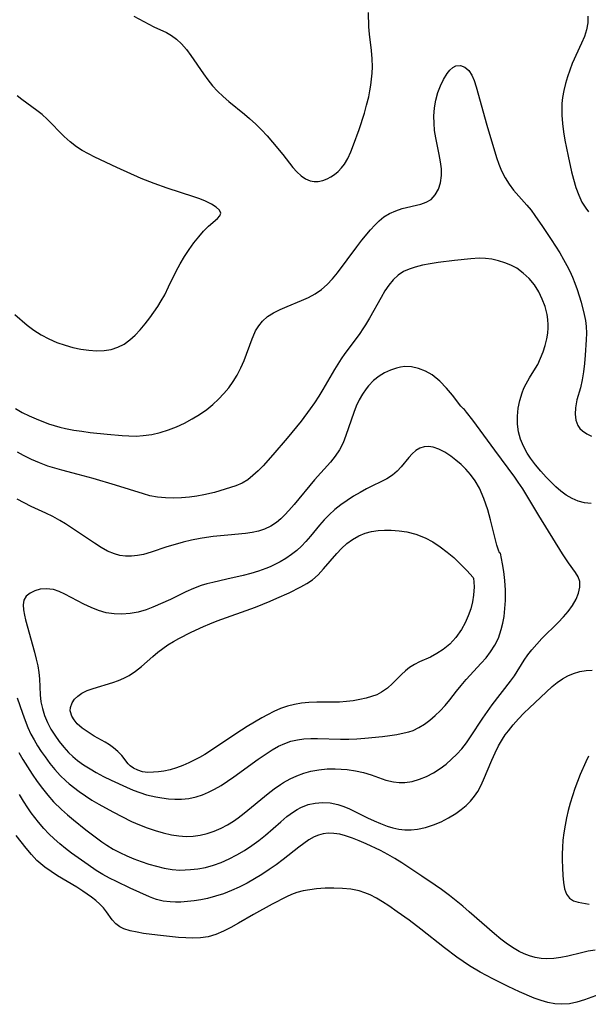
# Model space of a CAD drawing. Extents: x 1581100 to 1589302, y 2863029 to 2871231.
# Drawn here: x 1583072 to 1583197, y 2868651 to 2868869 of the extents above; entities that cross this region are included whole.
import ezdxf

# ---------------------------------------------------------------- set-up
doc = ezdxf.new("R2010")
doc.units = 0

msp = doc.modelspace()

# ---------------------------------------------------------------- linework, layer by layer
at = {"layer": 'WIL_058_Contours', "color": 0}
for points in [[(1583096.85, 2868869.32, 160), (1583101.26, 2868866.94, 160), (1583104.04, 2868865.65, 160), (1583105.18, 2868864.99, 160), (1583106.26, 2868864.22, 160), (1583107.4, 2868863.15, 160), (1583108.44, 2868861.92, 160), (1583109.43, 2868860.59, 160), (1583112.22, 2868856.52, 160), (1583113.2, 2868855.19, 160), (1583114.23, 2868853.92, 160), (1583115.35, 2868852.7, 160), (1583116.54, 2868851.54, 160), (1583117.79, 2868850.44, 160), (1583121.27, 2868847.64, 160), (1583122.41, 2868846.68, 160), (1583123.76, 2868845.46, 160), (1583125.05, 2868844.17, 160), (1583126.3, 2868842.84, 160), (1583127.5, 2868841.49, 160), (1583129.75, 2868838.76, 160), (1583131.99, 2868835.87, 160), (1583132.87, 2868834.88, 160), (1583133.8, 2868834.03, 160), (1583134.76, 2868833.36, 160), (1583135.77, 2868832.93, 160), (1583136.66, 2868832.78, 160), (1583137.57, 2868832.8, 160), (1583138.59, 2868832.98, 160), (1583139.57, 2868833.34, 160), (1583140.38, 2868833.79, 160), (1583141.16, 2868834.35, 160), (1583141.96, 2868835.01, 160), (1583142.72, 2868835.76, 160), (1583143.4, 2868836.6, 160), (1583144.12, 2868837.88, 160), (1583144.74, 2868839.31, 160), (1583145.37, 2868840.89, 160), (1583146.6, 2868844.28, 160), (1583147.76, 2868847.83, 160), (1583148.27, 2868849.64, 160), (1583148.72, 2868851.46, 160), (1583148.98, 2868852.77, 160), (1583149.19, 2868854.07, 160), (1583149.36, 2868855.37, 160), (1583149.49, 2868856.72, 160), (1583149.55, 2868858.06, 160), (1583149.49, 2868859.87, 160), (1583149.31, 2868861.68, 160), (1583148.89, 2868865.34, 160), (1583148.78, 2868866.93, 160), (1583148.69, 2868870.13, 160)], [(1583197.16, 2868869.27, 160), (1583197.11, 2868867.78, 160), (1583196.83, 2868866.3, 160), (1583196.37, 2868864.81, 160), (1583195.76, 2868863.34, 160), (1583193.69, 2868858.81, 160), (1583193.12, 2868857.36, 160), (1583192.61, 2868855.89, 160), (1583192.17, 2868854.39, 160), (1583191.81, 2868852.86, 160), (1583191.55, 2868851.32, 160), (1583191.41, 2868850.03, 160), (1583191.35, 2868848.72, 160), (1583191.37, 2868847.41, 160), (1583191.52, 2868845.59, 160), (1583191.77, 2868843.75, 160), (1583192.08, 2868841.92, 160), (1583192.76, 2868838.35, 160), (1583193.5, 2868834.92, 160), (1583193.93, 2868833.25, 160), (1583194.48, 2868831.47, 160), (1583195.11, 2868829.78, 160), (1583195.83, 2868828.23, 160), (1583196.66, 2868826.87, 160), (1583197.28, 2868826.09, 160)], [(1583070.68, 2868782.62, 162), (1583072.19, 2868781.78, 162), (1583073.73, 2868781.02, 162), (1583075.29, 2868780.33, 162), (1583078.01, 2868779.23, 162), (1583079.23, 2868778.84, 162), (1583080.48, 2868778.5, 162), (1583081.76, 2868778.21, 162), (1583083.55, 2868777.88, 162), (1583085.38, 2868777.6, 162), (1583087.23, 2868777.35, 162), (1583090.95, 2868776.94, 162), (1583094.27, 2868776.65, 162), (1583095.73, 2868776.57, 162), (1583097.33, 2868776.55, 162), (1583098.92, 2868776.64, 162), (1583100.81, 2868776.91, 162), (1583102.68, 2868777.34, 162), (1583104.51, 2868777.91, 162), (1583106.3, 2868778.6, 162), (1583108.04, 2868779.41, 162), (1583109.74, 2868780.32, 162), (1583111.38, 2868781.32, 162), (1583112.94, 2868782.42, 162), (1583114.27, 2868783.51, 162), (1583115.52, 2868784.68, 162), (1583116.7, 2868785.92, 162), (1583117.79, 2868787.22, 162), (1583118.79, 2868788.58, 162), (1583119.68, 2868790, 162), (1583120.49, 2868791.58, 162), (1583121.19, 2868793.21, 162), (1583122.97, 2868798, 162), (1583123.18, 2868798.53, 162), (1583123.75, 2868799.76, 162), (1583124.43, 2868800.91, 162), (1583125.25, 2868801.93, 162), (1583126.39, 2868802.92, 162), (1583127.71, 2868803.75, 162), (1583129.16, 2868804.48, 162), (1583130.69, 2868805.15, 162), (1583133.85, 2868806.46, 162), (1583135.41, 2868807.17, 162), (1583136.91, 2868807.98, 162), (1583138.31, 2868808.93, 162), (1583139.57, 2868810.04, 162), (1583140.72, 2868811.28, 162), (1583141.81, 2868812.62, 162), (1583146.1, 2868818.37, 162), (1583147.22, 2868819.8, 162), (1583149.09, 2868822.06, 162), (1583150.05, 2868823.1, 162), (1583151.03, 2868824.09, 162), (1583152.08, 2868824.95, 162), (1583153.35, 2868825.72, 162), (1583154.71, 2868826.32, 162), (1583156.13, 2868826.78, 162), (1583160.23, 2868827.76, 162), (1583161.44, 2868828.2, 162), (1583162.5, 2868828.82, 162), (1583163.44, 2868829.81, 162), (1583164.14, 2868831.06, 162), (1583164.6, 2868832.49, 162), (1583164.82, 2868834.06, 162), (1583164.8, 2868835.57, 162), (1583164.62, 2868837.14, 162), (1583164.32, 2868838.74, 162), (1583163.52, 2868842.44, 162), (1583163.29, 2868844.02, 162), (1583163.16, 2868845.62, 162), (1583163.14, 2868847.22, 162), (1583163.26, 2868849.01, 162), (1583163.56, 2868850.76, 162), (1583164.01, 2868852.39, 162), (1583164.59, 2868853.92, 162), (1583165.27, 2868855.32, 162), (1583166.04, 2868856.59, 162), (1583166.65, 2868857.36, 162), (1583167.29, 2868857.96, 162), (1583167.97, 2868858.33, 162), (1583168.99, 2868858.41, 162), (1583169.99, 2868858.04, 162), (1583170.87, 2868857.26, 162), (1583171.49, 2868856.26, 162), (1583172.01, 2868855.04, 162), (1583172.48, 2868853.65, 162), (1583174.85, 2868845.18, 162), (1583176.99, 2868838.07, 162), (1583177.5, 2868836.57, 162), (1583178.08, 2868835.12, 162), (1583178.85, 2868833.61, 162), (1583179.73, 2868832.2, 162), (1583180.73, 2868830.87, 162), (1583183.68, 2868827.55, 162), (1583184.58, 2868826.42, 162), (1583185.45, 2868825.25, 162), (1583187.15, 2868822.83, 162), (1583189.06, 2868819.95, 162), (1583190.92, 2868817.02, 162), (1583191.78, 2868815.56, 162), (1583192.51, 2868814.22, 162), (1583193.14, 2868812.93, 162), (1583193.73, 2868811.63, 162), (1583194.26, 2868810.3, 162), (1583194.77, 2868808.9, 162), (1583195.63, 2868806.08, 162), (1583196.34, 2868803.36, 162), (1583196.61, 2868802.05, 162), (1583196.78, 2868800.74, 162), (1583196.84, 2868799.27, 162), (1583196.79, 2868797.78, 162), (1583196.54, 2868794.42, 162), (1583196.38, 2868792.56, 162), (1583196.17, 2868790.72, 162), (1583195.9, 2868788.93, 162), (1583195.52, 2868787.23, 162), (1583194.73, 2868784.52, 162), (1583194.54, 2868783.66, 162), (1583194.4, 2868782.8, 162), (1583194.33, 2868781.38, 162), (1583194.51, 2868780.04, 162), (1583194.95, 2868778.85, 162), (1583195.39, 2868778.21, 162), (1583195.94, 2868777.66, 162), (1583196.89, 2868777, 162), (1583197.97, 2868776.52, 162)], [(1583070.55, 2868803.38, 160), (1583073.31, 2868801.02, 160), (1583074.76, 2868799.93, 160), (1583076.37, 2868798.91, 160), (1583078.07, 2868798.01, 160), (1583079.84, 2868797.24, 160), (1583081.66, 2868796.59, 160), (1583083.4, 2868796.1, 160), (1583085.16, 2868795.72, 160), (1583086.92, 2868795.48, 160), (1583088.6, 2868795.38, 160), (1583090.25, 2868795.44, 160), (1583091.84, 2868795.68, 160), (1583093.34, 2868796.16, 160), (1583094.68, 2868796.86, 160), (1583095.93, 2868797.78, 160), (1583097.12, 2868798.85, 160), (1583098.25, 2868800.03, 160), (1583099.33, 2868801.31, 160), (1583100.37, 2868802.65, 160), (1583101.26, 2868803.88, 160), (1583102.11, 2868805.14, 160), (1583102.91, 2868806.44, 160), (1583103.66, 2868807.76, 160), (1583104.53, 2868809.49, 160), (1583106.2, 2868812.97, 160), (1583107.1, 2868814.61, 160), (1583108.05, 2868816.2, 160), (1583109.06, 2868817.73, 160), (1583110.1, 2868819.19, 160), (1583111.17, 2868820.55, 160), (1583112.24, 2868821.79, 160), (1583113.31, 2868822.87, 160), (1583115.3, 2868824.58, 160), (1583115.86, 2868825.2, 160), (1583116.06, 2868825.79, 160), (1583115.77, 2868826.45, 160), (1583115.04, 2868827.12, 160), (1583113.98, 2868827.78, 160), (1583112.66, 2868828.41, 160), (1583111.45, 2868828.91, 160), (1583110.1, 2868829.4, 160), (1583104.18, 2868831.33, 160), (1583101.3, 2868832.33, 160), (1583098.45, 2868833.44, 160), (1583093.1, 2868835.86, 160), (1583088.21, 2868838.17, 160), (1583086.81, 2868838.87, 160), (1583085.45, 2868839.61, 160), (1583084.17, 2868840.42, 160), (1583082.76, 2868841.5, 160), (1583081.46, 2868842.69, 160), (1583077.7, 2868846.54, 160), (1583076.59, 2868847.54, 160), (1583075.44, 2868848.43, 160), (1583073.18, 2868850.07, 160), (1583072.13, 2868850.88, 160), (1583071.1, 2868851.72, 160)], [(1583197.83, 2868761.66, 164), (1583196.41, 2868761.82, 164), (1583195, 2868762.19, 164), (1583193.64, 2868762.77, 164), (1583192.33, 2868763.52, 164), (1583191.18, 2868764.37, 164), (1583190.07, 2868765.32, 164), (1583189.01, 2868766.35, 164), (1583187.95, 2868767.47, 164), (1583186.73, 2868768.82, 164), (1583185.55, 2868770.22, 164), (1583184.47, 2868771.66, 164), (1583183.72, 2868772.8, 164), (1583182.92, 2868774.3, 164), (1583182.27, 2868775.85, 164), (1583181.83, 2868777.45, 164), (1583181.6, 2868779.18, 164), (1583181.59, 2868780.93, 164), (1583181.77, 2868782.68, 164), (1583182.11, 2868784.4, 164), (1583182.6, 2868786.06, 164), (1583183.01, 2868787.1, 164), (1583183.5, 2868788.09, 164), (1583184.27, 2868789.4, 164), (1583185.59, 2868791.52, 164), (1583186.06, 2868792.37, 164), (1583186.7, 2868793.72, 164), (1583187.25, 2868795.12, 164), (1583187.72, 2868796.56, 164), (1583188.08, 2868798.01, 164), (1583188.29, 2868799.24, 164), (1583188.39, 2868800.47, 164), (1583188.39, 2868801.14, 164), (1583188.31, 2868802.28, 164), (1583188.14, 2868803.42, 164), (1583187.7, 2868805.13, 164), (1583187.07, 2868806.81, 164), (1583186.28, 2868808.41, 164), (1583185.32, 2868809.92, 164), (1583184.17, 2868811.31, 164), (1583182.86, 2868812.54, 164), (1583181.41, 2868813.59, 164), (1583180.13, 2868814.28, 164), (1583178.79, 2868814.84, 164), (1583177.38, 2868815.28, 164), (1583175.94, 2868815.58, 164), (1583174.56, 2868815.76, 164), (1583173.16, 2868815.81, 164), (1583171.3, 2868815.71, 164), (1583167.65, 2868815.3, 164), (1583164.08, 2868814.85, 164), (1583162.32, 2868814.59, 164), (1583160.61, 2868814.27, 164), (1583158.97, 2868813.87, 164), (1583157.65, 2868813.44, 164), (1583156.42, 2868812.87, 164), (1583155.23, 2868812.06, 164), (1583154.16, 2868811.05, 164), (1583153.19, 2868809.89, 164), (1583152.31, 2868808.62, 164), (1583151.44, 2868807.17, 164), (1583148.92, 2868802.6, 164), (1583148.02, 2868801.09, 164), (1583147.59, 2868800.42, 164), (1583146.6, 2868798.99, 164), (1583143.45, 2868794.78, 164), (1583142.66, 2868793.63, 164), (1583141.16, 2868791.27, 164), (1583138.56, 2868786.82, 164), (1583137.67, 2868785.34, 164), (1583136.75, 2868783.89, 164), (1583135.81, 2868782.52, 164), (1583133.81, 2868779.86, 164), (1583132.77, 2868778.56, 164), (1583130.69, 2868776.06, 164), (1583127.54, 2868772.4, 164), (1583125.38, 2868769.99, 164), (1583124.28, 2868768.87, 164), (1583123.16, 2868767.83, 164), (1583121.99, 2868766.91, 164), (1583120.75, 2868766.15, 164), (1583119.4, 2868765.55, 164), (1583117.04, 2868764.78, 164), (1583114.63, 2868764.11, 164), (1583112.27, 2868763.58, 164), (1583110.72, 2868763.29, 164), (1583109.16, 2868763.06, 164), (1583107.38, 2868762.89, 164), (1583105.6, 2868762.83, 164), (1583103.84, 2868762.88, 164), (1583102.1, 2868763.05, 164), (1583100.4, 2868763.37, 164), (1583099.01, 2868763.75, 164), (1583092.8, 2868765.69, 164), (1583087.87, 2868767.17, 164), (1583084.53, 2868768.08, 164), (1583080.95, 2868769, 164), (1583079.38, 2868769.43, 164), (1583077.83, 2868769.92, 164), (1583076.01, 2868770.61, 164), (1583074.23, 2868771.39, 164), (1583072.48, 2868772.27, 164), (1583071.17, 2868773, 164)], [(1583169.87, 2868782.38, 166), (1583169.64, 2868782.54, 166), (1583169.1, 2868783.17, 166), (1583167.2, 2868785.57, 166), (1583165.91, 2868787.13, 166), (1583164.44, 2868788.69, 166), (1583162.77, 2868790.06, 166), (1583161.29, 2868790.91, 166), (1583159.75, 2868791.49, 166), (1583158.2, 2868791.82, 166), (1583156.71, 2868791.88, 166), (1583155.76, 2868791.78, 166), (1583154.85, 2868791.57, 166), (1583153.51, 2868791.13, 166), (1583152.22, 2868790.53, 166), (1583151, 2868789.78, 166), (1583149.77, 2868788.8, 166), (1583148.67, 2868787.67, 166), (1583148.15, 2868787.01, 166), (1583147.33, 2868785.8, 166), (1583146.61, 2868784.51, 166), (1583145.98, 2868783.16, 166), (1583145.41, 2868781.77, 166), (1583143.7, 2868776.66, 166), (1583143.05, 2868775.03, 166), (1583142.27, 2868773.48, 166), (1583141.33, 2868772.09, 166), (1583140.25, 2868770.76, 166), (1583136.77, 2868766.84, 166), (1583132.25, 2868761.39, 166), (1583131.11, 2868760.09, 166), (1583130.23, 2868759.15, 166), (1583129.32, 2868758.27, 166), (1583128.36, 2868757.48, 166), (1583127.08, 2868756.66, 166), (1583125.72, 2868756.01, 166), (1583124.36, 2868755.55, 166), (1583122.95, 2868755.23, 166), (1583121.51, 2868755.02, 166), (1583117.59, 2868754.67, 166), (1583114.39, 2868754.34, 166), (1583112.92, 2868754.17, 166), (1583111.46, 2868753.95, 166), (1583109.61, 2868753.58, 166), (1583107.77, 2868753.12, 166), (1583105.96, 2868752.6, 166), (1583104.16, 2868752.04, 166), (1583100.7, 2868750.88, 166), (1583099.01, 2868750.4, 166), (1583097.67, 2868750.14, 166), (1583096.32, 2868750.01, 166), (1583094.99, 2868750.02, 166), (1583093.75, 2868750.19, 166), (1583092.55, 2868750.51, 166), (1583091.05, 2868751.14, 166), (1583089.6, 2868751.95, 166), (1583088.17, 2868752.87, 166), (1583081.77, 2868757.14, 166), (1583080.5, 2868757.92, 166), (1583078.97, 2868758.75, 166), (1583077.38, 2868759.51, 166), (1583074.17, 2868760.98, 166), (1583072.58, 2868761.77, 166), (1583071.07, 2868762.63, 166)], [(1583071.09, 2868718.74, 166), (1583071.63, 2868717.05, 166), (1583072.21, 2868715.36, 166), (1583072.83, 2868713.68, 166), (1583073.44, 2868712.19, 166), (1583074.12, 2868710.73, 166), (1583074.81, 2868709.42, 166), (1583075.57, 2868708.14, 166), (1583076.37, 2868706.89, 166), (1583077.22, 2868705.66, 166), (1583078.27, 2868704.25, 166), (1583079.38, 2868702.88, 166), (1583080.55, 2868701.58, 166), (1583081.8, 2868700.37, 166), (1583082.57, 2868699.71, 166), (1583084.73, 2868698.05, 166), (1583086.13, 2868697.06, 166), (1583087.57, 2868696.12, 166), (1583089.1, 2868695.22, 166), (1583092.22, 2868693.53, 166), (1583096.36, 2868691.44, 166), (1583098.06, 2868690.68, 166), (1583099.8, 2868689.99, 166), (1583101.57, 2868689.39, 166), (1583103.35, 2868688.87, 166), (1583105.15, 2868688.47, 166), (1583106.77, 2868688.23, 166), (1583108.4, 2868688.13, 166), (1583109.95, 2868688.2, 166), (1583111.49, 2868688.42, 166), (1583113.02, 2868688.77, 166), (1583114.58, 2868689.28, 166), (1583116.1, 2868689.93, 166), (1583117.5, 2868690.66, 166), (1583118.85, 2868691.51, 166), (1583119.88, 2868692.24, 166), (1583121.22, 2868693.26, 166), (1583126.49, 2868697.59, 166), (1583127.84, 2868698.62, 166), (1583129.22, 2868699.58, 166), (1583129.91, 2868700.02, 166), (1583131.36, 2868700.82, 166), (1583132.86, 2868701.51, 166), (1583134.4, 2868702.08, 166), (1583135.97, 2868702.52, 166), (1583137.74, 2868702.84, 166), (1583139.52, 2868703.01, 166), (1583141.31, 2868703.04, 166), (1583142.64, 2868702.98, 166), (1583143.97, 2868702.86, 166), (1583145.78, 2868702.6, 166), (1583147.55, 2868702.21, 166), (1583149.24, 2868701.68, 166), (1583152.53, 2868700.55, 166), (1583154.18, 2868700.15, 166), (1583155.46, 2868700, 166), (1583156.74, 2868700.02, 166), (1583158.36, 2868700.26, 166), (1583159.95, 2868700.73, 166), (1583161.52, 2868701.38, 166), (1583163.05, 2868702.18, 166), (1583164.53, 2868703.12, 166), (1583165.8, 2868704.08, 166), (1583167.02, 2868705.14, 166), (1583168.18, 2868706.28, 166), (1583169.27, 2868707.49, 166), (1583170.3, 2868708.77, 166), (1583171.24, 2868710.1, 166), (1583173.94, 2868714.25, 166), (1583174.96, 2868715.72, 166), (1583176.02, 2868717.15, 166), (1583180.06, 2868722.38, 166), (1583180.93, 2868723.61, 166), (1583183.1, 2868727.01, 166), (1583183.91, 2868728.19, 166), (1583184.77, 2868729.34, 166), (1583185.85, 2868730.61, 166), (1583187, 2868731.83, 166), (1583190.6, 2868735.37, 166), (1583191.76, 2868736.58, 166), (1583192.82, 2868737.82, 166), (1583193.76, 2868739.15, 166), (1583194.53, 2868740.49, 166), (1583195.08, 2868741.84, 166), (1583195.37, 2868743.15, 166), (1583195.34, 2868744.4, 166), (1583194.99, 2868745.44, 166), (1583194.41, 2868746.44, 166), (1583192.89, 2868748.53, 166), (1583191.55, 2868750.53, 166), (1583186.34, 2868758.98, 166), (1583182.76, 2868764.87, 166), (1583181.76, 2868766.37, 166), (1583181, 2868767.45, 166), (1583176.57, 2868773.4, 166), (1583171.74, 2868780.02, 166), (1583170.35, 2868781.83, 166), (1583169.87, 2868782.38, 166)], [(1583177.84, 2868750.65, 168), (1583177.64, 2868750.76, 168), (1583177.37, 2868751.32, 168), (1583177.02, 2868752.46, 168), (1583175.66, 2868758.04, 168), (1583175.04, 2868760.27, 168), (1583174.19, 2868762.72, 168), (1583173.17, 2868765.02, 168), (1583172.22, 2868766.67, 168), (1583171.22, 2868768.08, 168), (1583170.19, 2868769.23, 168), (1583169.12, 2868770.27, 168), (1583168, 2868771.23, 168), (1583166.87, 2868772.1, 168), (1583165.56, 2868772.96, 168), (1583164.25, 2868773.63, 168), (1583162.96, 2868774.07, 168), (1583161.93, 2868774.22, 168), (1583160.94, 2868774.15, 168), (1583160.01, 2868773.87, 168), (1583159.14, 2868773.34, 168), (1583158.34, 2868772.62, 168), (1583157.58, 2868771.78, 168), (1583155.9, 2868769.75, 168), (1583154.99, 2868768.76, 168), (1583153.98, 2868767.89, 168), (1583152.76, 2868767.11, 168), (1583148.27, 2868764.9, 168), (1583146.83, 2868764.1, 168), (1583145.38, 2868763.25, 168), (1583143.96, 2868762.33, 168), (1583142.58, 2868761.34, 168), (1583141.24, 2868760.29, 168), (1583139.98, 2868759.15, 168), (1583138.9, 2868758.03, 168), (1583137.87, 2868756.86, 168), (1583135.87, 2868754.46, 168), (1583134.85, 2868753.28, 168), (1583133.87, 2868752.25, 168), (1583132.82, 2868751.28, 168), (1583131.67, 2868750.35, 168), (1583130.45, 2868749.51, 168), (1583129.18, 2868748.75, 168), (1583127.86, 2868748.07, 168), (1583126.95, 2868747.65, 168), (1583126.01, 2868747.27, 168), (1583124.38, 2868746.71, 168), (1583122.72, 2868746.22, 168), (1583120.96, 2868745.75, 168), (1583117.42, 2868744.9, 168), (1583114.32, 2868744.21, 168), (1583113, 2868743.89, 168), (1583111.71, 2868743.51, 168), (1583110.02, 2868742.89, 168), (1583108.3, 2868742.11, 168), (1583104.92, 2868740.45, 168), (1583101.07, 2868738.74, 168), (1583099.56, 2868738.16, 168), (1583097.81, 2868737.66, 168), (1583096.02, 2868737.33, 168), (1583094.21, 2868737.18, 168), (1583092.46, 2868737.24, 168), (1583090.73, 2868737.51, 168), (1583089.05, 2868737.99, 168), (1583087.4, 2868738.65, 168), (1583085.79, 2868739.42, 168), (1583081.63, 2868741.64, 168), (1583080.35, 2868742.22, 168), (1583079.09, 2868742.62, 168), (1583078.29, 2868742.76, 168), (1583077.5, 2868742.81, 168), (1583076.18, 2868742.7, 168), (1583074.97, 2868742.37, 168), (1583073.91, 2868741.85, 168), (1583073.07, 2868741.15, 168), (1583072.53, 2868740.28, 168), (1583072.36, 2868739.3, 168), (1583072.44, 2868738.19, 168), (1583072.68, 2868736.97, 168), (1583072.93, 2868735.95, 168), (1583074.93, 2868728.82, 168), (1583075.3, 2868727.26, 168), (1583075.61, 2868725.79, 168), (1583075.85, 2868724.33, 168), (1583075.99, 2868722.9, 168), (1583076.12, 2868719.35, 168), (1583076.32, 2868717.85, 168), (1583076.67, 2868716.34, 168), (1583077.14, 2868714.83, 168), (1583077.8, 2868713.24, 168), (1583078.53, 2868711.82, 168), (1583079.38, 2868710.44, 168), (1583080.32, 2868709.11, 168), (1583081.34, 2868707.84, 168), (1583082.44, 2868706.63, 168), (1583083.37, 2868705.73, 168), (1583084.36, 2868704.9, 168), (1583085.73, 2868703.92, 168), (1583087.17, 2868703.02, 168), (1583088.52, 2868702.24, 168), (1583090.15, 2868701.37, 168), (1583091.81, 2868700.54, 168), (1583095.19, 2868698.99, 168), (1583096.67, 2868698.36, 168), (1583098.16, 2868697.79, 168), (1583099.67, 2868697.31, 168), (1583101.71, 2868696.83, 168), (1583103.05, 2868696.6, 168), (1583104.49, 2868696.42, 168), (1583105.92, 2868696.32, 168), (1583107.35, 2868696.33, 168), (1583108.99, 2868696.51, 168), (1583110.6, 2868696.87, 168), (1583111.99, 2868697.31, 168), (1583113.35, 2868697.87, 168), (1583114.68, 2868698.52, 168), (1583116.13, 2868699.37, 168), (1583117.55, 2868700.29, 168), (1583118.94, 2868701.28, 168), (1583124.3, 2868705.17, 168), (1583126.07, 2868706.37, 168), (1583127.43, 2868707.23, 168), (1583128.82, 2868708.02, 168), (1583130.16, 2868708.63, 168), (1583131.55, 2868709.13, 168), (1583132.97, 2868709.47, 168), (1583134.42, 2868709.67, 168), (1583135.91, 2868709.74, 168), (1583137.41, 2868709.74, 168), (1583142.52, 2868709.6, 168), (1583144.32, 2868709.61, 168), (1583146.12, 2868709.67, 168), (1583147.9, 2868709.79, 168), (1583151.79, 2868710.2, 168), (1583153.4, 2868710.41, 168), (1583154.96, 2868710.65, 168), (1583156.56, 2868710.98, 168), (1583157.57, 2868711.23, 168), (1583158.54, 2868711.54, 168), (1583159.82, 2868712.14, 168), (1583161.05, 2868712.9, 168), (1583162.24, 2868713.79, 168), (1583163.41, 2868714.79, 168), (1583164.53, 2868715.88, 168), (1583165.61, 2868717.04, 168), (1583166.63, 2868718.25, 168), (1583168.11, 2868720.16, 168), (1583169.15, 2868721.46, 168), (1583170.25, 2868722.74, 168), (1583173.6, 2868726.37, 168), (1583174.66, 2868727.59, 168), (1583175.64, 2868728.86, 168), (1583176.57, 2868730.33, 168), (1583177.37, 2868731.91, 168), (1583178.02, 2868733.79, 168), (1583178.37, 2868735.19, 168), (1583178.63, 2868736.68, 168), (1583178.83, 2868738.43, 168), (1583178.93, 2868740.21, 168), (1583178.91, 2868742.48, 168), (1583178.76, 2868744.65, 168), (1583178.54, 2868746.61, 168), (1583178.28, 2868748.29, 168), (1583177.84, 2868750.65, 168)], [(1583171.78, 2868745.32, 170), (1583171.89, 2868745.06, 170), (1583171.98, 2868744.33, 170), (1583172.01, 2868743.2, 170), (1583171.97, 2868742.34, 170), (1583171.88, 2868741.38, 170), (1583171.64, 2868739.92, 170), (1583171.25, 2868738.37, 170), (1583170.72, 2868736.83, 170), (1583170.04, 2868735.29, 170), (1583169.23, 2868733.83, 170), (1583167.98, 2868732.08, 170), (1583166.61, 2868730.58, 170), (1583165.19, 2868729.39, 170), (1583163.8, 2868728.5, 170), (1583162.38, 2868727.74, 170), (1583159.97, 2868726.64, 170), (1583158.82, 2868726.08, 170), (1583157.75, 2868725.42, 170), (1583156.83, 2868724.69, 170), (1583155.97, 2868723.88, 170), (1583154.01, 2868721.89, 170), (1583152.84, 2868720.83, 170), (1583151.55, 2868719.94, 170), (1583150.49, 2868719.42, 170), (1583149.35, 2868719.01, 170), (1583148.15, 2868718.67, 170), (1583146.74, 2868718.34, 170), (1583145.29, 2868718.08, 170), (1583143.8, 2868717.89, 170), (1583142.27, 2868717.77, 170), (1583140.73, 2868717.73, 170), (1583137.24, 2868717.74, 170), (1583135.5, 2868717.68, 170), (1583133.9, 2868717.53, 170), (1583132.32, 2868717.26, 170), (1583130.76, 2868716.86, 170), (1583129.25, 2868716.34, 170), (1583127.78, 2868715.71, 170), (1583126.34, 2868714.99, 170), (1583125.1, 2868714.3, 170), (1583121.89, 2868712.4, 170), (1583119.38, 2868710.79, 170), (1583114, 2868707.14, 170), (1583112.53, 2868706.21, 170), (1583111.37, 2868705.55, 170), (1583110.2, 2868704.93, 170), (1583109.02, 2868704.37, 170), (1583107.63, 2868703.78, 170), (1583106.23, 2868703.27, 170), (1583104.84, 2868702.85, 170), (1583103.46, 2868702.54, 170), (1583102.31, 2868702.36, 170), (1583101.19, 2868702.27, 170), (1583099.92, 2868702.26, 170), (1583098.75, 2868702.4, 170), (1583097.71, 2868702.71, 170), (1583096.8, 2868703.16, 170), (1583096.06, 2868703.72, 170), (1583095.62, 2868704.17, 170), (1583094.17, 2868706, 170), (1583093.34, 2868706.87, 170), (1583092.36, 2868707.7, 170), (1583091.47, 2868708.32, 170), (1583090.52, 2868708.9, 170), (1583088.11, 2868710.28, 170), (1583086.73, 2868711.12, 170), (1583085.45, 2868712.02, 170), (1583084.34, 2868713, 170), (1583083.65, 2868713.83, 170), (1583083.14, 2868714.7, 170), (1583082.85, 2868715.6, 170), (1583082.81, 2868715.86, 170), (1583082.82, 2868716.6, 170), (1583083.19, 2868717.64, 170), (1583083.73, 2868718.41, 170), (1583084.45, 2868719.11, 170), (1583085.33, 2868719.72, 170), (1583086.52, 2868720.31, 170), (1583087.84, 2868720.8, 170), (1583092.17, 2868722.11, 170), (1583093.42, 2868722.56, 170), (1583094.64, 2868723.07, 170), (1583095.81, 2868723.68, 170), (1583097.23, 2868724.61, 170), (1583098.57, 2868725.68, 170), (1583101.04, 2868727.87, 170), (1583102.11, 2868728.78, 170), (1583103.22, 2868729.65, 170), (1583104.38, 2868730.45, 170), (1583105.57, 2868731.17, 170), (1583106.79, 2868731.84, 170), (1583109.52, 2868733.23, 170), (1583112.26, 2868734.49, 170), (1583113.62, 2868735.06, 170), (1583115.27, 2868735.7, 170), (1583123.71, 2868738.77, 170), (1583126.93, 2868740.05, 170), (1583128.44, 2868740.7, 170), (1583131.14, 2868741.94, 170), (1583133.7, 2868743.22, 170), (1583135.04, 2868743.97, 170), (1583136.3, 2868744.8, 170), (1583137.58, 2868745.91, 170), (1583138.77, 2868747.18, 170), (1583141.68, 2868750.58, 170), (1583142.75, 2868751.73, 170), (1583143.89, 2868752.78, 170), (1583145.16, 2868753.72, 170), (1583146.52, 2868754.49, 170), (1583147.97, 2868755.08, 170), (1583149.35, 2868755.44, 170), (1583150.78, 2868755.65, 170), (1583152.24, 2868755.74, 170), (1583153.72, 2868755.74, 170), (1583155.42, 2868755.63, 170), (1583157.18, 2868755.38, 170), (1583159.11, 2868754.88, 170), (1583161.16, 2868754.08, 170), (1583162.87, 2868753.18, 170), (1583164.52, 2868752.1, 170), (1583166.08, 2868750.92, 170), (1583167.52, 2868749.69, 170), (1583169.1, 2868748.19, 170), (1583170.37, 2868746.86, 170), (1583171.78, 2868745.32, 170)], [(1583071.44, 2868706.67, 164), (1583072.31, 2868705.12, 164), (1583073.32, 2868703.46, 164), (1583074.38, 2868701.84, 164), (1583075.48, 2868700.24, 164), (1583076.63, 2868698.69, 164), (1583077.84, 2868697.2, 164), (1583079.13, 2868695.78, 164), (1583080.87, 2868694.07, 164), (1583082.17, 2868692.9, 164), (1583083.5, 2868691.76, 164), (1583086.21, 2868689.6, 164), (1583089.8, 2868686.93, 164), (1583090.89, 2868686.17, 164), (1583092.28, 2868685.31, 164), (1583093.74, 2868684.54, 164), (1583095.26, 2868683.83, 164), (1583096.81, 2868683.18, 164), (1583098.47, 2868682.56, 164), (1583100.15, 2868682, 164), (1583101.85, 2868681.51, 164), (1583103.56, 2868681.12, 164), (1583105.28, 2868680.83, 164), (1583107, 2868680.69, 164), (1583108.17, 2868680.7, 164), (1583109.34, 2868680.77, 164), (1583111, 2868680.97, 164), (1583112.65, 2868681.27, 164), (1583114.41, 2868681.74, 164), (1583116.14, 2868682.36, 164), (1583117.89, 2868683.14, 164), (1583119.6, 2868684.03, 164), (1583121.26, 2868685.01, 164), (1583122.88, 2868686.07, 164), (1583124.45, 2868687.19, 164), (1583125.95, 2868688.39, 164), (1583129.28, 2868691.35, 164), (1583130.67, 2868692.5, 164), (1583132.1, 2868693.54, 164), (1583132.92, 2868694.05, 164), (1583133.75, 2868694.5, 164), (1583135.34, 2868695.14, 164), (1583136.91, 2868695.49, 164), (1583138.51, 2868695.62, 164), (1583140.21, 2868695.53, 164), (1583141.89, 2868695.19, 164), (1583143.21, 2868694.75, 164), (1583144.51, 2868694.2, 164), (1583148.49, 2868692.21, 164), (1583149.9, 2868691.55, 164), (1583151.33, 2868690.93, 164), (1583152.78, 2868690.4, 164), (1583154.08, 2868690.02, 164), (1583155.38, 2868689.75, 164), (1583156.69, 2868689.58, 164), (1583158.09, 2868689.56, 164), (1583159.49, 2868689.68, 164), (1583161.27, 2868690.06, 164), (1583163.02, 2868690.64, 164), (1583164.73, 2868691.37, 164), (1583166.38, 2868692.23, 164), (1583167.97, 2868693.2, 164), (1583169.14, 2868694.03, 164), (1583170.23, 2868694.94, 164), (1583171.24, 2868695.92, 164), (1583172.13, 2868697, 164), (1583172.81, 2868698.05, 164), (1583173.49, 2868699.31, 164), (1583174.11, 2868700.63, 164), (1583175.93, 2868704.97, 164), (1583176.64, 2868706.55, 164), (1583177.42, 2868708.1, 164), (1583178.28, 2868709.6, 164), (1583178.9, 2868710.54, 164), (1583179.57, 2868711.46, 164), (1583180.65, 2868712.79, 164), (1583181.79, 2868714.07, 164), (1583182.99, 2868715.32, 164), (1583184.21, 2868716.53, 164), (1583187.9, 2868720.01, 164), (1583189.28, 2868721.25, 164), (1583190.39, 2868722.12, 164), (1583191.54, 2868722.89, 164), (1583192.74, 2868723.56, 164), (1583193.97, 2868724.09, 164), (1583195.36, 2868724.51, 164), (1583196.75, 2868724.75, 164), (1583198.1, 2868724.81, 164)], [(1583197.3, 2868705.82, 164), (1583196.7, 2868704.6, 164), (1583195.47, 2868701.82, 164), (1583194.85, 2868700.26, 164), (1583194.27, 2868698.69, 164), (1583193.74, 2868697.1, 164), (1583193.25, 2868695.49, 164), (1583192.82, 2868693.86, 164), (1583192.44, 2868692.22, 164), (1583192.11, 2868690.57, 164), (1583191.84, 2868688.93, 164), (1583191.63, 2868687.3, 164), (1583191.5, 2868685.68, 164), (1583191.46, 2868684.29, 164), (1583191.47, 2868682.92, 164), (1583191.5, 2868681.17, 164), (1583191.58, 2868679.5, 164), (1583191.73, 2868677.94, 164), (1583192, 2868676.53, 164), (1583192.43, 2868675.34, 164), (1583193.09, 2868674.44, 164), (1583193.93, 2868673.92, 164), (1583194.97, 2868673.61, 164), (1583197.46, 2868673.14, 164)], [(1583198.72, 2868662.97, 162), (1583197.23, 2868662.74, 162), (1583195.76, 2868662.42, 162), (1583192.73, 2868661.69, 162), (1583191.18, 2868661.37, 162), (1583189.64, 2868661.15, 162), (1583188.1, 2868661.07, 162), (1583186.79, 2868661.15, 162), (1583185.5, 2868661.38, 162), (1583184.23, 2868661.74, 162), (1583183.08, 2868662.18, 162), (1583181.95, 2868662.72, 162), (1583180.85, 2868663.35, 162), (1583179.38, 2868664.33, 162), (1583177.94, 2868665.42, 162), (1583176.53, 2868666.58, 162), (1583170.95, 2868671.49, 162), (1583169.5, 2868672.72, 162), (1583166.55, 2868675.08, 162), (1583164.83, 2868676.36, 162), (1583163.4, 2868677.37, 162), (1583160.49, 2868679.33, 162), (1583156.05, 2868682.26, 162), (1583154.5, 2868683.24, 162), (1583152.92, 2868684.14, 162), (1583151.32, 2868684.98, 162), (1583148.18, 2868686.49, 162), (1583146.65, 2868687.16, 162), (1583145.13, 2868687.76, 162), (1583143.62, 2868688.26, 162), (1583142.31, 2868688.58, 162), (1583141.02, 2868688.78, 162), (1583139.74, 2868688.81, 162), (1583138.65, 2868688.69, 162), (1583137.6, 2868688.42, 162), (1583136.65, 2868688.02, 162), (1583135.5, 2868687.36, 162), (1583134.38, 2868686.58, 162), (1583133.26, 2868685.73, 162), (1583129.81, 2868682.98, 162), (1583128.3, 2868681.85, 162), (1583126.74, 2868680.77, 162), (1583125.14, 2868679.73, 162), (1583123.5, 2868678.74, 162), (1583121.84, 2868677.8, 162), (1583120.14, 2868676.93, 162), (1583118.41, 2868676.15, 162), (1583116.66, 2868675.46, 162), (1583114.89, 2868674.88, 162), (1583113.12, 2868674.41, 162), (1583111.63, 2868674.13, 162), (1583110.16, 2868673.9, 162), (1583108.68, 2868673.71, 162), (1583107.21, 2868673.59, 162), (1583106.02, 2868673.57, 162), (1583104.85, 2868673.63, 162), (1583103.3, 2868673.83, 162), (1583101.85, 2868674.18, 162), (1583101.06, 2868674.46, 162), (1583100.27, 2868674.78, 162), (1583096, 2868676.68, 162), (1583093, 2868678.12, 162), (1583091.49, 2868678.89, 162), (1583089.99, 2868679.71, 162), (1583088.53, 2868680.59, 162), (1583086.73, 2868681.8, 162), (1583083.04, 2868684.45, 162), (1583081.75, 2868685.45, 162), (1583080.49, 2868686.48, 162), (1583079.27, 2868687.56, 162), (1583078.09, 2868688.69, 162), (1583076.96, 2868689.87, 162), (1583075.79, 2868691.24, 162), (1583074.18, 2868693.34, 162), (1583073.42, 2868694.42, 162), (1583072.47, 2868695.87, 162), (1583071.56, 2868697.35, 162)], [(1583199.66, 2868653.16, 160), (1583196.39, 2868652.05, 160), (1583194.73, 2868651.53, 160), (1583193.06, 2868651.17, 160), (1583191.39, 2868651.03, 160), (1583189.86, 2868651.14, 160), (1583188.33, 2868651.43, 160), (1583186.8, 2868651.87, 160), (1583185.28, 2868652.41, 160), (1583182.03, 2868653.79, 160), (1583179.51, 2868654.94, 160), (1583176.17, 2868656.64, 160), (1583173.32, 2868658.16, 160), (1583170.99, 2868659.51, 160), (1583169.56, 2868660.46, 160), (1583168.16, 2868661.46, 160), (1583165.46, 2868663.52, 160), (1583160.21, 2868667.64, 160), (1583157.63, 2868669.59, 160), (1583155.03, 2868671.48, 160), (1583153.14, 2868672.77, 160), (1583151.8, 2868673.65, 160), (1583150.44, 2868674.46, 160), (1583149.05, 2868675.18, 160), (1583147.84, 2868675.67, 160), (1583146.6, 2868676.06, 160), (1583144.77, 2868676.44, 160), (1583142.9, 2868676.64, 160), (1583141.01, 2868676.71, 160), (1583139.11, 2868676.67, 160), (1583137.22, 2868676.53, 160), (1583135.73, 2868676.35, 160), (1583134.28, 2868676.08, 160), (1583132.85, 2868675.7, 160), (1583131.68, 2868675.26, 160), (1583130.53, 2868674.75, 160), (1583127.41, 2868673.17, 160), (1583123.26, 2868670.89, 160), (1583119.95, 2868668.95, 160), (1583118.3, 2868668.01, 160), (1583116.64, 2868667.16, 160), (1583114.95, 2868666.45, 160), (1583113.24, 2868665.94, 160), (1583111.58, 2868665.69, 160), (1583109.89, 2868665.63, 160), (1583108.31, 2868665.69, 160), (1583106.71, 2868665.82, 160), (1583102.06, 2868666.29, 160), (1583099, 2868666.7, 160), (1583097.55, 2868666.93, 160), (1583096.02, 2868667.24, 160), (1583094.65, 2868667.67, 160), (1583093.72, 2868668.13, 160), (1583092.84, 2868668.84, 160), (1583092.07, 2868669.7, 160), (1583090.83, 2868671.45, 160), (1583090.14, 2868672.33, 160), (1583089.35, 2868673.15, 160), (1583088.46, 2868673.94, 160), (1583087.48, 2868674.7, 160), (1583085.59, 2868676.03, 160), (1583084.24, 2868676.89, 160), (1583079.98, 2868679.43, 160), (1583078.57, 2868680.33, 160), (1583077.21, 2868681.31, 160), (1583076.31, 2868682.05, 160), (1583075.44, 2868682.83, 160), (1583074.2, 2868684.13, 160), (1583073.03, 2868685.51, 160), (1583070.85, 2868688.31, 160)]]:
    msp.add_polyline3d(points, dxfattribs=at)

doc.saveas('drawing.dxf')
